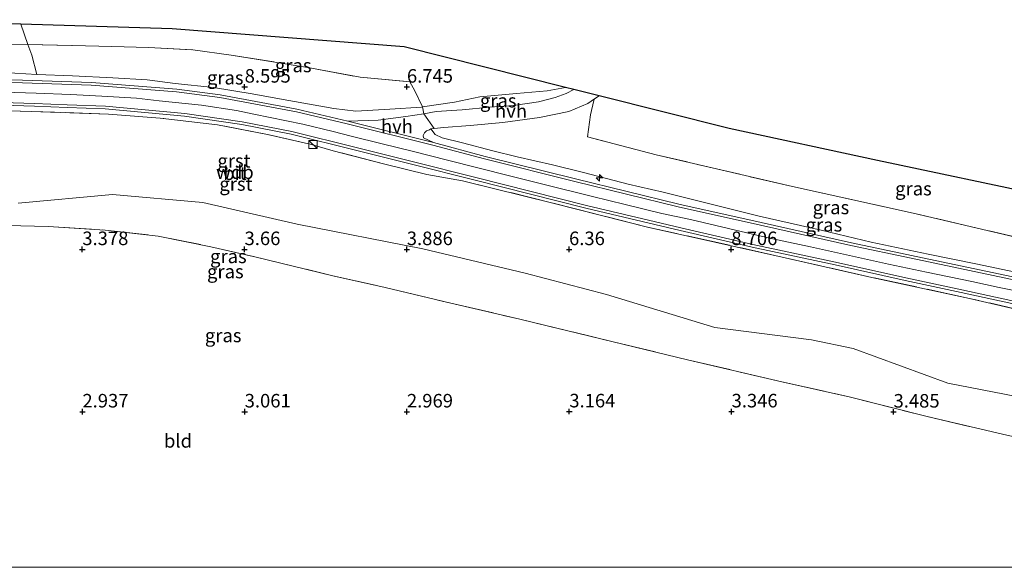
# Model space of a CAD drawing. Units: metres. Extents: x 140000 to 147098, y 443750 to 446931.
# Drawn here: x 144976 to 145158, y 443750 to 443851 of the extents above; entities that cross this region are included whole.
import ezdxf
from ezdxf.enums import TextEntityAlignment as Align

# ---------------------------------------------------------------- set-up
doc = ezdxf.new("R2010")
doc.units = ezdxf.units.M
doc.linetypes.add('IE-TERREINAFSCHEIDING', pattern=[10, 8, -2])
doc.layers.get('0').update_dxf_attribs({"lineweight": 25})
for name, color, linetype, lineweight in [('B-ME-AL-OVERIG-S-B1', 7, 'Continuous', 18), ('B-ME-GW-HOOGTEPUNT-S-B1', 10, 'Continuous', 25), ('B-ME-GW-KRUINLIJN-L-B1', 93, 'Continuous', 18), ('B-ME-GW-TEENLIJN-L-B1', 93, 'Continuous', 18), ('B-ME-IE-GRASLAND-GV-B6', 93, 'Continuous', 18), ('B-ME-IE-GRONDWERKLIJN-GROND_INGERICHT-GV-B6', 253, 'Continuous', 18), ('B-ME-IE-INRICHTINGSELEMENT-S-B1', 253, 'Continuous', 18), ('B-ME-IE-TERREINAFSCHEIDING-DOORGANG-L-B1', 8, 'IE-TERREINAFSCHEIDING-KUNSTMATIG-OPEN', 18), ('B-ME-IE-TERREINAFSCHEIDING-RASTERHEKWERK-L-B1', 8, 'IE-TERREINAFSCHEIDING', 18), ('B-ME-KG-KADASTRAAL-OPNAMEDTMGRENS-L-B1', 10, 'Continuous', 25), ('B-ME-VH-VERH_SOORT-BITUMEN-GV-B6', 8, 'IE-TERREINAFSCHEIDING-NATUURLIJK-HOUTWAL', 18), ('B-ME-VH-VERH_SOORT-GV-B6', 8, 'Continuous', 18), ('B-ME-VH-VERH_SOORT-HALF_VERHARDING-GV-B6', 8, 'IE-TERREINAFSCHEIDING-NATUURLIJK-HOUTWAL', 18)]:
    doc.layers.add(name, color=color, linetype=linetype, lineweight=lineweight)
doc.styles.add('NLCS-ISO', font='NLCS-ISO.TTF')
doc.linetypes.add('IE-TERREINAFSCHEIDING-KUNSTMATIG-OPEN', pattern='A,7,-1.5,[67,NLCS.SHX,S=0.75,R=0,X=0,Y=0],-1.5', length=10)
doc.linetypes.add('IE-TERREINAFSCHEIDING-NATUURLIJK-HOUTWAL', pattern='A,7,-1.5,[67,NLCS.SHX,S=0.75,R=45,X=0,Y=0],-1.5,7,-1.5,[70,NLCS.SHX,S=0.75,R=0,X=0,Y=0],-1.5', length=20)

# ---------------------------------------------------------------- blocks, each defined once
blk = doc.blocks.new('kast')
blk.add_line((-0.75, -0.75), (0.75, 0.75))
blk.add_lwpolyline([(-0.75, 0.75), (0.75, 0.75), (0.75, -0.75), (-0.75, -0.75)], close=True)
blk = doc.blocks.new('hecto')
for p, q in [((0, 0.625), (-0.625, 0)), ((0, -0.625), (0, 0.625)), ((-0.625, 0), (0.625, 0)), ((0.625, 0), (0, -0.625))]:
    blk.add_line(p, q)
blk = doc.blocks.new('hoogtepunt')
for p, q in [((-0.5, 0), (0.5, 0)), ((0, 0.5), (0, -0.5))]:
    blk.add_line(p, q)

msp = doc.modelspace()

# ---------------------------------------------------------------- linework, layer by layer
at = {"layer": 'B-ME-GW-KRUINLIJN-L-B1'}
for points in [[(144978.761, 443841.051, 8.972), (144985.354, 443840.798, 9.024), (144992.766, 443840.425, 8.996), (144999.115, 443840.027, 9.02), (145004.313, 443839.381, 9.012), (145011.406, 443838.642, 9.028), (145018.555, 443837.456, 8.98), (145023.603, 443836.559, 8.964), (145033.661, 443834.72, 8.917), (145037.716, 443834.273, 8.81), (145044.018, 443834.626, 8.595), (145049.827, 443834.993, 8.178), (145050.044, 443835.025, 8.156)], [(144972.624, 443837.783, 8.972), (144978.628, 443837.57, 8.98), (144984.981, 443837.327, 9.044), (144990.768, 443837.011, 9.02), (144997.177, 443836.658, 9.048), (145001.374, 443836.187, 9.004), (145009.196, 443835.338, 9.044), (145015.636, 443834.355, 9.04), (145018.864, 443833.715, 9.072), (145027.934, 443831.827, 9.076), (145033.519, 443830.478, 9.076), (145036.87, 443829.653, 9.024), (145042.559, 443828.24, 9.012), (145048.367, 443826.797, 9.016), (145054.649, 443825.178, 9.012), (145060.282, 443823.772, 9.016), (145066.396, 443822.228, 9.004), (145072.286, 443820.754, 9), (145081.498, 443818.482, 9.044), (145087.488, 443817.014, 9.06), (145094.291, 443815.346, 9.091), (145099.57, 443814.226, 9.06), (145108.978, 443811.997, 9.052), (145114.516, 443810.752, 9.076), (145121.757, 443809.209, 9.064), (145129.577, 443807.477, 9.091), (145136.184, 443805.99, 9.064), (145143.226, 443804.498, 9.048), (145151.626, 443802.781, 9.064), (145156.681, 443801.67, 9.032), (145165.927, 443799.856, 9.032)], [(145050.044, 443835.025, 8.156), (145055.939, 443835.891, 7.571), (145060.646, 443836.872, 6.884), (145067.4, 443837.496, 6.296), (145073.095, 443837.994, 5.876), (145076.498, 443838.642, 5.606)], [(145051.569, 443830.974, 8.428), (145052.373, 443829.916, 8.671), (145053.677, 443829.324, 8.817), (145057.415, 443828.409, 8.802), (145063.022, 443826.925, 8.861), (145067.53, 443825.84, 8.802), (145074.053, 443824.363, 8.782), (145079.832, 443822.932, 8.782), (145088.047, 443820.778, 8.857), (145094.513, 443819.274, 8.865), (145104.668, 443816.761, 8.921), (145112.319, 443814.879, 8.941), (145123.735, 443812.289, 8.976), (145133.015, 443810.039, 9), (145143.549, 443807.864, 8.976), (145152.353, 443806.042, 8.96), (145162.055, 443804.014, 8.933), (145170.675, 443802.485, 8.941), (145173.964, 443801.901, 8.996), (145183.855, 443799.537, 8.937), (145198.061, 443796.444, 8.925), (145198.384, 443796.375, 8.924)]]:
    msp.add_polyline3d(points, dxfattribs=at)
at = {"layer": 'B-ME-GW-TEENLIJN-L-B1'}
for points in [[(144885.346, 443841.569, 6.169), (144891.085, 443843.373, 6.221), (144904.296, 443845.456, 6.09), (144918.973, 443846.48, 6.142), (144929.922, 443846.519, 6.257), (144946.117, 443846.489, 6.415), (144956.258, 443846.599, 6.292), (144977.095, 443846.591, 6.265)], [(145194.38, 443774.419, 3.684), (145192.083, 443775.144, 3.656), (145183.152, 443776.537, 3.486), (145178.113, 443778.101, 3.451), (145167.573, 443780.014, 3.511), (145157.682, 443781.977, 3.571), (145147.191, 443784.014, 3.626), (145129.659, 443790.398, 3.625), (145121.95, 443792.009, 3.788), (145104.115, 443794.295, 3.693), (145084.035, 443800.416, 3.594), (145069.027, 443804.358, 3.594), (145050.085, 443808.794, 3.697), (145026.865, 443813.379, 3.697), (145009.407, 443817.359, 3.693), (144992.705, 443818.88, 3.602), (144975.275, 443817.245, 3.316)]]:
    msp.add_polyline3d(points, dxfattribs=at)
at = {"layer": 'B-ME-IE-GRASLAND-GV-B6'}
for points in [[(144884.937, 443842.627, 5.953), (144906.281, 443847.712, 5.744), (144948.932, 443851.143, 5.427), (144975.795, 443850.35, 5.577), (144977.095, 443846.591, 6.265), (144956.258, 443846.599, 6.292), (144946.117, 443846.489, 6.415), (144929.922, 443846.519, 6.257), (144918.973, 443846.48, 6.142), (144904.296, 443845.456, 6.09), (144891.085, 443843.373, 6.221), (144885.346, 443841.569, 6.169), (144884.937, 443842.627, 5.953)], [(144975.795, 443850.35, 5.577), (145003.763, 443849.479, 5.57), (145046.623, 443846.107, 4.788), (145076.498, 443838.642, 5.606), (145073.095, 443837.994, 5.876), (145067.4, 443837.496, 6.296), (145060.646, 443836.872, 6.884), (145055.939, 443835.891, 7.571), (145050.044, 443835.025, 8.156), (145048.616, 443838.014, 7.075), (145047.677, 443839.684, 6.355), (145038.542, 443840.505, 6.304), (145029.496, 443842.17, 6.169), (145022.718, 443843.33, 6.28), (145014.677, 443844.6, 6.324), (145007.592, 443845.585, 6.36), (144999.399, 443846.04, 6.384), (144992.578, 443846.183, 6.4), (144985.329, 443846.371, 6.38), (144977.095, 443846.591, 6.265), (144975.795, 443850.35, 5.577)], [(144956.258, 443846.599, 6.292), (144977.095, 443846.591, 6.265), (144977.819, 443844.578, 7.138), (144978.761, 443841.051, 8.972), (144974.64, 443841.272, 8.873)], [(144977.095, 443846.591, 6.265), (144985.329, 443846.371, 6.38), (144992.578, 443846.183, 6.4), (144999.399, 443846.04, 6.384), (145007.592, 443845.585, 6.36), (145014.677, 443844.6, 6.324), (145022.718, 443843.33, 6.28), (145029.496, 443842.17, 6.169), (145038.542, 443840.505, 6.304), (145047.677, 443839.684, 6.355), (145048.616, 443838.014, 7.075), (145050.044, 443835.025, 8.156), (145049.827, 443834.993, 8.178), (145044.018, 443834.626, 8.595), (145037.716, 443834.273, 8.81), (145033.661, 443834.72, 8.917), (145023.603, 443836.559, 8.964), (145018.555, 443837.456, 8.98), (145011.406, 443838.642, 9.028), (145004.313, 443839.381, 9.012), (144999.115, 443840.027, 9.02), (144992.766, 443840.425, 8.996), (144985.354, 443840.798, 9.024), (144978.761, 443841.051, 8.972), (144977.819, 443844.578, 7.138), (144977.095, 443846.591, 6.265)], [(144974.64, 443841.272, 8.873), (144978.761, 443841.051, 8.972), (144985.354, 443840.798, 9.024), (144992.766, 443840.425, 8.996), (144999.115, 443840.027, 9.02), (145004.313, 443839.381, 9.012), (145011.406, 443838.642, 9.028), (145018.555, 443837.456, 8.98), (145023.603, 443836.559, 8.964), (145033.661, 443834.72, 8.917), (145037.716, 443834.273, 8.81), (145044.018, 443834.626, 8.595), (145049.827, 443834.993, 8.178), (145050.044, 443835.025, 8.156), (145050.299, 443833.749, 8.358), (145046.984, 443833.286, 8.635), (145041.847, 443832.585, 8.881), (145036.218, 443832.416, 9.002), (145026.827, 443834.597, 9.014), (145012.648, 443837.264, 8.994), (145004.635, 443838.33, 9.022), (144988.838, 443839.528, 8.994), (144976.085, 443839.991, 8.974), (144963.526, 443840.37, 8.887)], [(145076.498, 443838.642, 5.606), (145078.041, 443838.257, 5.616), (145076.589, 443837.532, 5.848), (145074.6, 443836.804, 5.983), (145071.502, 443836.002, 6.249), (145066.872, 443835.286, 6.594), (145062.519, 443835.002, 7.098), (145057.39, 443834.499, 7.571), (145052.554, 443834.164, 8.055), (145050.299, 443833.749, 8.358), (145050.044, 443835.025, 8.156), (145055.939, 443835.891, 7.571), (145060.646, 443836.872, 6.884), (145067.4, 443837.496, 6.296), (145073.095, 443837.994, 5.876), (145076.498, 443838.642, 5.606)], [(145162.055, 443804.014, 8.933), (145152.353, 443806.042, 8.96), (145143.549, 443807.864, 8.976), (145133.015, 443810.039, 9), (145123.735, 443812.289, 8.976), (145112.319, 443814.879, 8.941), (145104.668, 443816.761, 8.921), (145094.513, 443819.274, 8.865), (145088.047, 443820.778, 8.857), (145079.832, 443822.932, 8.782), (145074.053, 443824.363, 8.782), (145067.53, 443825.84, 8.802), (145063.022, 443826.925, 8.861), (145057.415, 443828.409, 8.802), (145053.677, 443829.324, 8.817), (145052.373, 443829.916, 8.671), (145051.569, 443830.974, 8.428), (145052.196, 443831.052, 8.355), (145054.005, 443831.215, 8.095), (145058.857, 443831.609, 7.555), (145064.889, 443832.166, 6.94), (145071.686, 443833.065, 6.372), (145077.1, 443834.217, 5.891), (145080.609, 443835.681, 5.59), (145081.848, 443836.556, 5.45), (145081.723, 443836.249, 5.522), (145081.11, 443833.561, 5.804), (145080.581, 443829.521, 6.302), (145093.236, 443826.187, 6.193), (145118.438, 443820.345, 6.185), (145141.339, 443815.303, 6.138), (145162.586, 443810.31, 6.221)], [(145199.554, 443802.792, 6.225), (145183.64, 443805.996, 6.253), (145162.586, 443810.31, 6.221), (145141.339, 443815.303, 6.138), (145118.438, 443820.345, 6.185), (145093.236, 443826.187, 6.193), (145080.581, 443829.521, 6.302), (145081.11, 443833.561, 5.804), (145081.723, 443836.249, 5.522), (145081.848, 443836.556, 5.45), (145082.691, 443837.095, 5.375), (145106.762, 443831.061, 4.815), (145134.187, 443825.165, 4.931), (145165.678, 443818.484, 4.931), (145201.04, 443810.946, 4.891), (145199.554, 443802.792, 6.225)], [(145195.242, 443779.145, 6.231), (145192.863, 443780.508, 6.511), (145188.503, 443783.129, 6.995), (145180.983, 443787.063, 7.841), (145175.851, 443789.892, 8.341), (145171.625, 443792.643, 8.829), (145166.738, 443795.364, 8.913), (145162.664, 443797.03, 8.956), (145151.17, 443799.672, 9.048), (145133.128, 443803.55, 9.044), (145116.549, 443807.311, 9.044), (145091.664, 443812.815, 9.048), (145074.128, 443817.287, 9.064), (145057.432, 443821.398, 8.984), (145050.826, 443822.542, 8.976), (145042.832, 443824.525, 8.941), (145033.535, 443826.937, 8.909), (145029.511, 443828.072, 8.945), (145021.368, 443829.948, 8.964), (145012.15, 443831.714, 8.881), (145001.56, 443832.986, 8.933), (144991.988, 443833.725, 8.941), (144977.709, 443834.194, 8.949), (144965.966, 443834.538, 8.917)], [(144965.966, 443834.538, 8.917), (144977.709, 443834.194, 8.949), (144991.988, 443833.725, 8.941), (145001.56, 443832.986, 8.933), (145012.15, 443831.714, 8.881), (145021.368, 443829.948, 8.964), (145029.511, 443828.072, 8.945), (145033.535, 443826.937, 8.909), (145042.832, 443824.525, 8.941), (145050.826, 443822.542, 8.976), (145057.432, 443821.398, 8.984), (145074.128, 443817.287, 9.064), (145091.664, 443812.815, 9.048), (145116.549, 443807.311, 9.044), (145133.128, 443803.55, 9.044), (145151.17, 443799.672, 9.048), (145162.664, 443797.03, 8.956), (145166.738, 443795.364, 8.913), (145170.163, 443793.107, 8.57), (145176.382, 443788.786, 7.539), (145188.56, 443781.583, 5.766), (145194.904, 443777.292, 4.783), (145194.38, 443774.419, 3.684)], [(144968.447, 443835.503, 8.884), (144978.312, 443835.16, 8.936), (144984.351, 443834.927, 8.908), (144991.37, 443834.685, 8.896), (145006.043, 443833.348, 8.916), (145016.627, 443831.816, 8.948), (145025.745, 443829.976, 8.963), (145037.638, 443827.028, 8.94), (145048.032, 443824.478, 8.916), (145059.769, 443821.484, 8.971), (145080.216, 443816.315, 8.955), (145097.687, 443812.194, 8.975), (145110.995, 443809.152, 8.995), (145126.315, 443805.855, 8.959), (145139.289, 443802.982, 8.959), (145149.651, 443800.756, 8.928), (145164.703, 443797.507, 8.974)], [(145158.858, 443803.714, 9.018), (145140.483, 443807.615, 9.042), (145129.347, 443809.945, 9.034), (145112.672, 443813.685, 9.022), (145097.435, 443817.051, 8.998), (145078.352, 443821.75, 8.986), (145061.651, 443825.906, 8.966), (145052.062, 443828.485, 8.907), (145050.256, 443829.333, 8.821), (145050.161, 443829.772, 8.694), (145050.426, 443830.248, 8.627), (145050.756, 443830.608, 8.587), (145051.359, 443830.831, 8.488), (145051.569, 443830.974, 8.428), (145052.373, 443829.916, 8.671), (145053.677, 443829.324, 8.817), (145057.415, 443828.409, 8.802), (145063.022, 443826.925, 8.861), (145067.53, 443825.84, 8.802), (145074.053, 443824.363, 8.782), (145079.832, 443822.932, 8.782), (145088.047, 443820.778, 8.857), (145094.513, 443819.274, 8.865), (145104.668, 443816.761, 8.921), (145112.319, 443814.879, 8.941), (145123.735, 443812.289, 8.976), (145133.015, 443810.039, 9), (145143.549, 443807.864, 8.976), (145152.353, 443806.042, 8.96), (145162.055, 443804.014, 8.933)], [(145194.38, 443774.419, 3.684), (145192.083, 443775.144, 3.656), (145183.152, 443776.537, 3.486), (145178.113, 443778.101, 3.451), (145167.573, 443780.014, 3.511), (145157.682, 443781.977, 3.571), (145147.191, 443784.014, 3.626), (145129.659, 443790.398, 3.625), (145121.95, 443792.009, 3.788), (145104.115, 443794.295, 3.693), (145084.035, 443800.416, 3.594), (145069.027, 443804.358, 3.594), (145050.085, 443808.794, 3.697), (145026.865, 443813.379, 3.697), (145009.407, 443817.359, 3.693), (144992.705, 443818.88, 3.602), (144975.275, 443817.245, 3.316)], [(144975.275, 443817.245, 3.316), (144992.705, 443818.88, 3.602), (145009.407, 443817.359, 3.693), (145026.865, 443813.379, 3.697), (145050.085, 443808.794, 3.697), (145069.027, 443804.358, 3.594), (145084.035, 443800.416, 3.594), (145104.115, 443794.295, 3.693), (145121.95, 443792.009, 3.788), (145129.659, 443790.398, 3.625), (145147.191, 443784.014, 3.626), (145157.682, 443781.977, 3.571), (145167.573, 443780.014, 3.511), (145178.113, 443778.101, 3.451), (145183.152, 443776.537, 3.486), (145192.083, 443775.144, 3.656), (145194.38, 443774.419, 3.684), (145192.984, 443766.761, 3.763)], [(145192.984, 443766.761, 3.763), (145179.296, 443769.661, 3.557), (145157.297, 443774.587, 3.589), (145143.329, 443777.828, 3.589), (145129.172, 443781.431, 3.585), (145116.488, 443784.25, 3.64), (145099.061, 443788.344, 3.692), (145085.274, 443791.662, 3.636), (145068.061, 443795.814, 3.553), (145055.29, 443798.782, 3.628), (145043.146, 443801.662, 3.68), (145033.483, 443803.864, 3.751), (145018.821, 443807.398, 3.767), (145010.917, 443809.216, 3.688), (145001.157, 443811.179, 3.529), (144991.366, 443812.295, 3.47), (144980.835, 443812.96, 3.481), (144973.247, 443813.139, 3.434)]]:
    msp.add_polyline3d(points, dxfattribs=at)
at = {"layer": 'B-ME-IE-GRONDWERKLIJN-GROND_INGERICHT-GV-B6'}
msp.add_polyline3d([(144973.247, 443813.139, 3.434), (144980.835, 443812.96, 3.481), (144991.366, 443812.295, 3.47), (145001.157, 443811.179, 3.529), (145010.917, 443809.216, 3.688), (145018.821, 443807.398, 3.767), (145033.483, 443803.864, 3.751), (145043.146, 443801.662, 3.68), (145055.29, 443798.782, 3.628), (145068.061, 443795.814, 3.553), (145085.274, 443791.662, 3.636), (145099.061, 443788.344, 3.692), (145116.488, 443784.25, 3.64), (145129.172, 443781.431, 3.585), (145143.329, 443777.828, 3.589), (145157.297, 443774.587, 3.589), (145179.296, 443769.661, 3.557), (145192.984, 443766.761, 3.763), (145189.5403, 443750, 3.676), (144825.0188, 443750, 3.0303)], dxfattribs=at)
msp.add_polyline3d([(144973.247, 443813.139, 3.434), (144980.835, 443812.96, 3.481), (144991.366, 443812.295, 3.47), (145001.157, 443811.179, 3.529), (145010.917, 443809.216, 3.688), (145018.821, 443807.398, 3.767), (145033.483, 443803.864, 3.751), (145043.146, 443801.662, 3.68), (145055.29, 443798.782, 3.628), (145068.061, 443795.814, 3.553), (145085.274, 443791.662, 3.636), (145099.061, 443788.344, 3.692), (145116.488, 443784.25, 3.64), (145129.172, 443781.431, 3.585), (145143.329, 443777.828, 3.589), (145157.297, 443774.587, 3.589), (145179.296, 443769.661, 3.557), (145192.984, 443766.761, 3.763), (145189.5403, 443750, 3.676), (144825.0188, 443750, 3.0303)], dxfattribs=at)
at = {"layer": 'B-ME-IE-TERREINAFSCHEIDING-DOORGANG-L-B1'}
msp.add_line((145050.299, 443833.749, 8.358), (145052.196, 443831.052, 8.355), dxfattribs=at)
at = {"layer": 'B-ME-IE-TERREINAFSCHEIDING-RASTERHEKWERK-L-B1'}
for p, q in [((144977.095, 443846.591, 6.265), (144975.795, 443850.35, 5.577)), ((145050.044, 443835.025, 8.156), (145050.299, 443833.749, 8.358))]:
    msp.add_line(p, q, dxfattribs=at)
for points in [[(144977.095, 443846.591, 6.265), (144985.329, 443846.371, 6.38), (144992.578, 443846.183, 6.4), (144999.399, 443846.04, 6.384), (145007.592, 443845.585, 6.36), (145014.677, 443844.6, 6.324), (145022.718, 443843.33, 6.28), (145029.496, 443842.17, 6.169), (145038.542, 443840.505, 6.304), (145047.677, 443839.684, 6.355)], [(144977.095, 443846.591, 6.265), (144977.819, 443844.578, 7.138), (144978.761, 443841.051, 8.972)], [(144832.423, 443817.49, 8.789), (144846.271, 443822.609, 8.774), (144858.112, 443826.74, 8.73), (144875.432, 443832.559, 8.825), (144878.996, 443833.707, 8.889), (144885.773, 443835.408, 8.857), (144895.398, 443837.551, 8.825), (144912.263, 443840.18, 8.849), (144924.785, 443841.037, 8.865), (144932.922, 443841.363, 8.806), (144952.148, 443841.654, 8.853), (144969.529, 443841.376, 8.921), (144974.64, 443841.272, 8.873), (144978.761, 443841.051, 8.972)], [(145047.677, 443839.684, 6.355), (145048.616, 443838.014, 7.075), (145050.044, 443835.025, 8.156)], [(145080.581, 443829.521, 6.302), (145081.11, 443833.561, 5.804), (145081.723, 443836.249, 5.522), (145081.848, 443836.556, 5.45)], [(145166.738, 443795.364, 8.913), (145162.664, 443797.03, 8.956), (145151.17, 443799.672, 9.048), (145133.128, 443803.55, 9.044), (145116.549, 443807.311, 9.044), (145091.664, 443812.815, 9.048), (145074.128, 443817.287, 9.064), (145057.432, 443821.398, 8.984), (145050.826, 443822.542, 8.976), (145042.832, 443824.525, 8.941), (145033.535, 443826.937, 8.909), (145029.511, 443828.072, 8.945), (145021.368, 443829.948, 8.964), (145012.15, 443831.714, 8.881), (145001.56, 443832.986, 8.933), (144991.988, 443833.725, 8.941), (144977.709, 443834.194, 8.949), (144965.966, 443834.538, 8.917)], [(145199.554, 443802.792, 6.225), (145183.64, 443805.996, 6.253), (145162.586, 443810.31, 6.221), (145141.339, 443815.303, 6.138), (145118.438, 443820.345, 6.185), (145093.236, 443826.187, 6.193), (145080.581, 443829.521, 6.302)], [(144973.247, 443813.139, 3.434), (144980.835, 443812.96, 3.481), (144991.366, 443812.295, 3.47), (145001.157, 443811.179, 3.529), (145010.917, 443809.216, 3.688), (145018.821, 443807.398, 3.767), (145033.483, 443803.864, 3.751), (145043.146, 443801.662, 3.68), (145055.29, 443798.782, 3.628), (145068.061, 443795.814, 3.553), (145085.274, 443791.662, 3.636), (145099.061, 443788.344, 3.692), (145116.488, 443784.25, 3.64), (145129.172, 443781.431, 3.585), (145143.329, 443777.828, 3.589), (145157.297, 443774.587, 3.589), (145179.296, 443769.661, 3.557), (145192.984, 443766.761, 3.763)]]:
    msp.add_polyline3d(points, dxfattribs=at)
at = {"layer": 'B-ME-KG-KADASTRAAL-OPNAMEDTMGRENS-L-B1'}
msp.add_polyline3d([(145201.04, 443810.946, 4.891), (145165.678, 443818.484, 4.931), (145134.187, 443825.165, 4.931), (145106.762, 443831.061, 4.815), (145082.691, 443837.095, 5.375), (145078.041, 443838.257, 5.616), (145076.498, 443838.642, 5.606), (145046.623, 443846.107, 4.788), (145003.763, 443849.479, 5.57), (144975.795, 443850.35, 5.577), (144948.932, 443851.143, 5.427), (144906.281, 443847.712, 5.744), (144884.937, 443842.627, 5.953), (144846.928, 443833.527, 5.292), (144835.745, 443828.508, 5.66)], dxfattribs=at)
at = {"layer": 'B-ME-VH-VERH_SOORT-BITUMEN-GV-B6'}
for points in [[(144963.516, 443839.87, 8.885), (144976.068, 443839.491, 8.972), (144988.81, 443839.029, 8.992), (145004.583, 443837.833, 9.02), (145012.569, 443836.77, 8.992), (145026.724, 443834.108, 9.012), (145036.101, 443831.93, 9), (145051.937, 443828.001, 8.905), (145061.526, 443825.422, 8.964), (145078.232, 443821.265, 8.984), (145097.321, 443816.564, 8.996), (145112.563, 443813.197, 9.02), (145129.241, 443809.456, 9.032), (145140.38, 443807.126, 9.04), (145158.757, 443803.224, 9.016), (145170.752, 443800.807, 9.008), (145189.42, 443796.859, 8.964), (145198.143, 443795.054, 8.928)], [(145198.143, 443795.054, 8.928), (145197.8095, 443793.2082, 8.9343), (145197.46, 443791.274, 8.941), (145191.599, 443792.582, 8.941), (145177.996, 443795.367, 8.976), (145165.045, 443797.945, 8.976), (145149.756, 443801.245, 8.929), (145139.396, 443803.471, 8.96), (145126.422, 443806.343, 8.96), (145111.103, 443809.64, 8.996), (145097.8, 443812.681, 8.976), (145080.335, 443816.801, 8.956), (145059.892, 443821.969, 8.972), (145048.153, 443824.963, 8.917), (145037.758, 443827.513, 8.941), (145025.855, 443830.464, 8.964), (145016.712, 443832.309, 8.949), (145006.102, 443833.845, 8.917), (144991.401, 443835.184, 8.897), (144984.369, 443835.427, 8.909), (144978.33, 443835.66, 8.937), (144968.46, 443836.003, 8.885)]]:
    msp.add_polyline3d(points, dxfattribs=at)
at = {"layer": 'B-ME-VH-VERH_SOORT-GV-B6'}
for points in [[(145198.143, 443795.054, 8.928), (145189.42, 443796.859, 8.964), (145170.752, 443800.807, 9.008), (145158.757, 443803.224, 9.016), (145140.38, 443807.126, 9.04), (145129.241, 443809.456, 9.032), (145112.563, 443813.197, 9.02), (145097.321, 443816.564, 8.996), (145078.232, 443821.265, 8.984), (145061.526, 443825.422, 8.964), (145051.937, 443828.001, 8.905), (145036.101, 443831.93, 9), (145026.724, 443834.108, 9.012), (145012.569, 443836.77, 8.992), (145004.583, 443837.833, 9.02), (144988.81, 443839.029, 8.992), (144976.068, 443839.491, 8.972), (144963.516, 443839.87, 8.885)], [(144963.526, 443840.37, 8.887), (144976.085, 443839.991, 8.974), (144988.838, 443839.528, 8.994), (145004.635, 443838.33, 9.022), (145012.648, 443837.264, 8.994), (145026.827, 443834.597, 9.014), (145036.218, 443832.416, 9.002), (145052.062, 443828.485, 8.907), (145061.651, 443825.906, 8.966), (145078.352, 443821.75, 8.986), (145097.435, 443817.051, 8.998), (145112.672, 443813.685, 9.022), (145129.347, 443809.945, 9.034), (145140.483, 443807.615, 9.042), (145158.858, 443803.714, 9.018), (145170.853, 443801.297, 9.01), (145189.522, 443797.348, 8.966), (145198.233, 443795.546, 8.93), (145198.143, 443795.054, 8.928)], [(144968.46, 443836.003, 8.885), (144978.33, 443835.66, 8.937), (144984.369, 443835.427, 8.909), (144991.401, 443835.184, 8.897), (145006.102, 443833.845, 8.917), (145016.712, 443832.309, 8.949), (145025.855, 443830.464, 8.964), (145037.758, 443827.513, 8.941), (145048.153, 443824.963, 8.917), (145059.892, 443821.969, 8.972), (145080.335, 443816.801, 8.956), (145097.8, 443812.681, 8.976), (145111.103, 443809.64, 8.996), (145126.422, 443806.343, 8.96), (145139.396, 443803.471, 8.96), (145149.756, 443801.245, 8.929), (145165.045, 443797.945, 8.976), (145177.996, 443795.367, 8.976), (145191.599, 443792.582, 8.941), (145197.46, 443791.274, 8.941), (145197.353, 443790.786, 8.94)], [(145197.353, 443790.786, 8.94), (145191.494, 443792.093, 8.94), (145177.897, 443794.877, 8.975), (145177.877, 443794.881, 8.975), (145164.943, 443797.455, 8.975), (145164.703, 443797.507, 8.974), (145149.651, 443800.756, 8.928), (145139.289, 443802.982, 8.959), (145126.315, 443805.855, 8.959), (145110.995, 443809.152, 8.995), (145097.687, 443812.194, 8.975), (145080.216, 443816.315, 8.955), (145059.769, 443821.484, 8.971), (145048.032, 443824.478, 8.916), (145037.638, 443827.028, 8.94), (145025.745, 443829.976, 8.963), (145016.627, 443831.816, 8.948), (145006.043, 443833.348, 8.916), (144991.37, 443834.685, 8.896), (144984.351, 443834.927, 8.908), (144978.312, 443835.16, 8.936), (144968.447, 443835.503, 8.884)]]:
    msp.add_polyline3d(points, dxfattribs=at)
at = {"layer": 'B-ME-VH-VERH_SOORT-HALF_VERHARDING-GV-B6'}
for points in [[(145078.041, 443838.257, 5.616), (145082.691, 443837.095, 5.375), (145081.848, 443836.556, 5.45), (145080.609, 443835.681, 5.59), (145077.1, 443834.217, 5.891), (145071.686, 443833.065, 6.372), (145064.889, 443832.166, 6.94), (145058.857, 443831.609, 7.555), (145054.005, 443831.215, 8.095), (145052.196, 443831.052, 8.355), (145050.299, 443833.749, 8.358), (145052.554, 443834.164, 8.055), (145057.39, 443834.499, 7.571), (145062.519, 443835.002, 7.098), (145066.872, 443835.286, 6.594), (145071.502, 443836.002, 6.249), (145074.6, 443836.804, 5.983), (145076.589, 443837.532, 5.848), (145078.041, 443838.257, 5.616)], [(145052.196, 443831.052, 8.355), (145051.569, 443830.974, 8.428), (145051.359, 443830.831, 8.488), (145050.756, 443830.608, 8.587), (145050.426, 443830.248, 8.627), (145050.161, 443829.772, 8.694), (145050.256, 443829.333, 8.821), (145052.062, 443828.485, 8.907), (145036.218, 443832.416, 9.002), (145041.847, 443832.585, 8.881), (145046.984, 443833.286, 8.635), (145050.299, 443833.749, 8.358), (145052.196, 443831.052, 8.355)]]:
    msp.add_polyline3d(points, dxfattribs=at)

# ---------------------------------------------------------------- block references
at = {"layer": 'B-ME-AL-OVERIG-S-B1', "rotation": 90}
msp.add_blockref('hecto', (145082.776, 443821.943, 8.968), dxfattribs=at)
at = {"layer": 'B-ME-GW-HOOGTEPUNT-S-B1', "rotation": 90}
for p in [(145017.159, 443838.738, 8.595), (145017.159, 443838.738, 8.595), (145047.162, 443838.737, 6.745), (145047.162, 443838.737, 6.745), (144987.14, 443808.728, 3.378), (144987.14, 443808.728, 3.378), (145017.139, 443808.728, 3.66), (145017.139, 443808.728, 3.66), (145047.138, 443808.728, 3.886), (145047.138, 443808.728, 3.886), (145077.138, 443808.727, 6.36), (145077.138, 443808.727, 6.36), (145107.137, 443808.727, 8.706), (145107.137, 443808.727, 8.706), (144987.163, 443778.739, 2.937), (144987.163, 443778.739, 2.937), (145017.162, 443778.739, 3.061), (145017.162, 443778.739, 3.061), (145047.161, 443778.738, 2.969), (145047.161, 443778.738, 2.969), (145077.19, 443778.755, 3.164), (145077.19, 443778.755, 3.164), (145107.188, 443778.751, 3.346), (145107.188, 443778.751, 3.346), (145137.134, 443778.72, 3.485), (145137.134, 443778.72, 3.485)]:
    msp.add_blockref('hoogtepunt', p, dxfattribs=at)
at = {"layer": 'B-ME-IE-INRICHTINGSELEMENT-S-B1', "rotation": 90}
msp.add_blockref('kast', (145029.795, 443828.081, 8.952), dxfattribs=at)

# ---------------------------------------------------------------- texts
at = {"layer": 'B-ME-GW-HOOGTEPUNT-S-B1', "ltscale": 0.2, "style": 'NLCS-ISO'}
for s, p in [('8.595', (145017.159, 443838.738, 8.595)), ('8.595', (145017.159, 443838.738, 8.595)), ('6.745', (145047.162, 443838.737, 6.745)), ('6.745', (145047.162, 443838.737, 6.745)), ('3.378', (144987.14, 443808.728, 3.378)), ('3.378', (144987.14, 443808.728, 3.378)), ('3.66', (145017.139, 443808.728, 3.66)), ('3.66', (145017.139, 443808.728, 3.66)), ('3.886', (145047.138, 443808.728, 3.886)), ('3.886', (145047.138, 443808.728, 3.886)), ('6.36', (145077.138, 443808.727, 6.36)), ('6.36', (145077.138, 443808.727, 6.36)), ('8.706', (145107.137, 443808.727, 8.706)), ('8.706', (145107.137, 443808.727, 8.706)), ('2.937', (144987.163, 443778.739, 2.937)), ('2.937', (144987.163, 443778.739, 2.937)), ('3.061', (145017.162, 443778.739, 3.061)), ('3.061', (145017.162, 443778.739, 3.061)), ('2.969', (145047.161, 443778.738, 2.969)), ('2.969', (145047.161, 443778.738, 2.969)), ('3.164', (145077.19, 443778.755, 3.164)), ('3.164', (145077.19, 443778.755, 3.164)), ('3.346', (145107.188, 443778.751, 3.346)), ('3.346', (145107.188, 443778.751, 3.346)), ('3.485', (145137.134, 443778.72, 3.485)), ('3.485', (145137.134, 443778.72, 3.485))]:
    msp.add_text(s, height=2.5, dxfattribs=at).set_placement(p, align=Align.BOTTOM_LEFT)
at = {"layer": 'B-ME-GW-KRUINLIJN-L-B1', "ltscale": 0.2, "style": 'NLCS-ISO'}
msp.add_text('wdb', height=2.5, dxfattribs=at).set_placement((145015.3483, 443822.9852), align=Align.MIDDLE_CENTER)
at = {"layer": 'B-ME-IE-GRASLAND-GV-B6', "ltscale": 0.2, "style": 'NLCS-ISO'}
for p in [(145026.1465, 443842.6875), (145013.5695, 443840.432), (145064.0425, 443836.1955), (145140.8105, 443819.9435), (145125.5615, 443816.4655), (145124.2725, 443813.26), (145014.146, 443807.433), (145013.59, 443804.628), (145013.1895, 443792.8205)]:
    msp.add_text('gras', height=2.5, dxfattribs=at).set_placement(p, align=Align.MIDDLE_CENTER)
at = {"layer": 'B-ME-IE-GRONDWERKLIJN-GROND_INGERICHT-GV-B6', "ltscale": 0.2, "style": 'NLCS-ISO'}
msp.add_text('bld', height=2.5, dxfattribs=at).set_placement((145004.8374, 443773.349), align=Align.MIDDLE_CENTER)
msp.add_text('bld', height=2.5, dxfattribs=at).set_placement((145004.8374, 443773.349), align=Align.MIDDLE_CENTER)
at = {"layer": 'B-ME-VH-VERH_SOORT-BITUMEN-GV-B6', "ltscale": 0.2, "style": 'NLCS-ISO'}
msp.add_text('bit', height=2.5, dxfattribs=at).set_placement((145015.3551, 443822.7786), align=Align.MIDDLE_CENTER)
at = {"layer": 'B-ME-VH-VERH_SOORT-GV-B6', "ltscale": 0.2, "style": 'NLCS-ISO'}
for p in [(145015.1842, 443825.0854), (145015.5488, 443820.8049)]:
    msp.add_text('grst', height=2.5, dxfattribs=at).set_placement(p, align=Align.MIDDLE_CENTER)
at = {"layer": 'B-ME-VH-VERH_SOORT-HALF_VERHARDING-GV-B6', "ltscale": 0.2, "style": 'NLCS-ISO'}
for p in [(145066.4136, 443834.2757), (145045.3156, 443831.4311)]:
    msp.add_text('hvh', height=2.5, dxfattribs=at).set_placement(p, align=Align.MIDDLE_CENTER)

doc.saveas('drawing.dxf')
